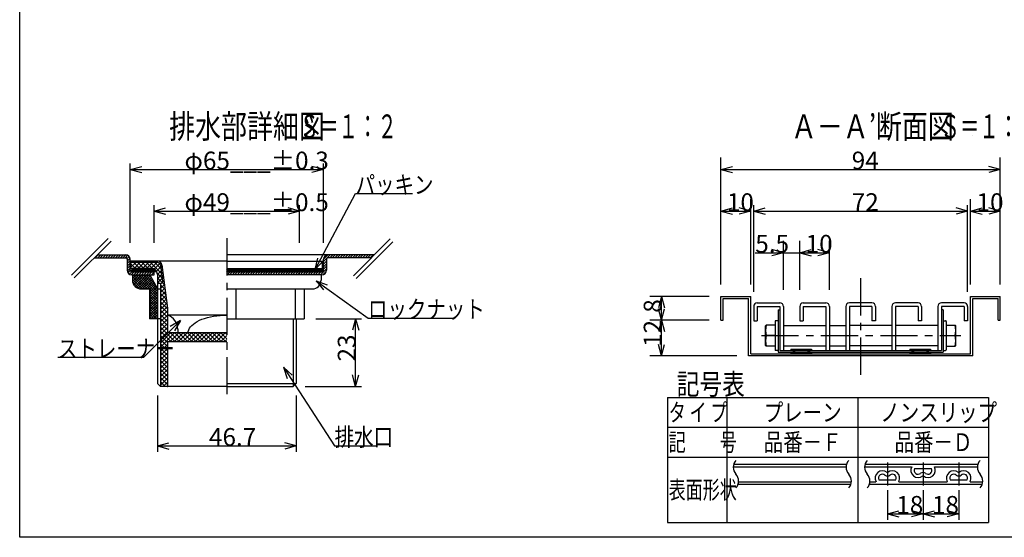
# Model space of a CAD drawing. Extents: x 120 to 2888, y 117 to 1920.
# Drawn here: x 120 to 1777, y 120 to 991 of the extents above; entities that cross this region are included whole.
import ezdxf

# ---------------------------------------------------------------- set-up
doc = ezdxf.new("R2010")
doc.units = 0
doc.header["$LTSCALE"] = 10
doc.header["$MEASUREMENT"] = 0
doc.linetypes.add('CENTER1', pattern=[10, 6.25, -1.25, 1.25, -1.25])
for name, color, linetype in [('_0-1_計細線', 7, 'CONTINUOUS'), ('_0-7_枠細線', 7, 'CONTINUOUS'), ('_0-8_枠中線', 7, 'CONTINUOUS'), ('_1-2_極細2', 7, 'CONTINUOUS'), ('_1-3_細線2', 7, 'CONTINUOUS'), ('_1-5_寸法2', 7, 'CONTINUOUS')]:
    doc.layers.add(name, color=color, linetype=linetype)
doc.styles.get("Standard").update_dxf_attribs({"font": 'txt', "bigfont": 'bigfont.shx'})

msp = doc.modelspace()

# ---------------------------------------------------------------- linework, layer by layer
at = {"layer": '_0-1_計細線', "color": 3, "linetype": 'Continuous'}
msp.add_line((1723.4, 796.6), (1723.4, 796.6), dxfattribs=at)
at = {"layer": '_0-7_枠細線', "color": 5, "linetype": 'Continuous'}
for p, q in [((1210, 355), (1750, 355)), ((1210, 355), (1210, 145)), ((1310, 355), (1310, 145)), ((1530, 355), (1530, 145)), ((1750, 355), (1750, 145)), ((1210, 305), (1750, 305)), ((1210, 255), (1750, 255)), ((1320.7, 238.8), (1510.4, 238.8)), ((1321.4, 242.8), (1511.1, 242.8)), ((1541.7, 238.8), (1620.8, 238.8)), ((1542.4, 242.8), (1732.1, 242.8)), ((1625.6, 235.5), (1654.4, 235.5)), ((1659.2, 238.8), (1731.4, 238.8)), ((1565.6, 216.8), (1594.4, 216.8)), ((1685.6, 216.8), (1714.4, 216.8)), ((1328.9, 209.5), (1518.6, 209.5)), ((1329.6, 213.5), (1519.3, 213.5)), ((1549.9, 209.5), (1739.6, 209.5)), ((1550.6, 213.5), (1560.8, 213.5)), ((1580, 199.5), (1580, 149.5)), ((1599.2, 213.5), (1680.8, 213.5)), ((1640, 199.5), (1640, 149.5)), ((1700, 199.5), (1700, 149.5)), ((1719.2, 213.5), (1740.3, 213.5)), ((1580, 159.5), (1599.3, 164.7)), ((1580, 159.5), (1599.3, 154.3)), ((1580, 159.5), (1640, 159.5)), ((1640, 159.5), (1620.7, 164.7)), ((1640, 159.5), (1620.7, 154.3)), ((1640, 159.5), (1659.3, 164.7)), ((1640, 159.5), (1659.3, 154.3)), ((1640, 159.5), (1700, 159.5)), ((1700, 159.5), (1680.7, 164.7)), ((1700, 159.5), (1680.7, 154.3)), ((1210, 145), (1750, 145))]:
    msp.add_line(p, q, dxfattribs=at)
at = {"layer": '_0-7_枠細線', "color": 5, "linetype": 'CENTER1'}
for p, q in [((1580, 245.6), (1580, 206.9)), ((1640, 245.6), (1640, 206.9)), ((1700, 245.6), (1700, 206.9))]:
    msp.add_line(p, q, dxfattribs=at)
at = {"layer": '_0-7_枠細線', "color": 5, "linetype": 'Continuous'}
for centre, radius, start, end in [((1337.8, 237.8), 17.2, 137.5616, 222.4384), ((1527.6, 237.8), 17.2, 137.5616, 222.4384), ((1558.8, 237.8), 17.2, 137.5616, 222.4384), ((1748.6, 237.8), 17.2, 137.5616, 222.4384), ((1631.7, 232.8), 12.4, 151.1464, 308.6822), ((1631.7, 232.8), 6.67, 156.4218, 308.6822), ((1648.3, 232.8), 12.4, 231.3178, 28.8536), ((1648.3, 232.8), 6.67, 231.3178, 23.5782), ((1312.4, 214.6), 17.2, 317.5616, 42.4384), ((1502.2, 214.6), 17.2, 317.5616, 42.4384), ((1533.4, 214.6), 17.2, 317.5616, 42.4384), ((1571.7, 219.5), 12.4, 51.3178, 208.8536), ((1571.7, 219.5), 6.67, 51.3178, 203.5782), ((1580, 229.9), 6.67, 231.3178, 308.6822), ((1580, 229.9), 0.9, 231.3178, 308.6822), ((1588.3, 219.5), 12.4, 331.1464, 128.6822), ((1588.3, 219.5), 6.67, 336.4218, 128.6822), ((1640, 222.4), 6.67, 51.3178, 128.6822), ((1640, 222.4), 0.9, 51.3178, 128.6822), ((1691.7, 219.5), 12.4, 51.3178, 208.8536), ((1691.7, 219.5), 6.67, 51.3178, 203.5782), ((1700, 229.9), 6.67, 231.3178, 308.6822), ((1700, 229.9), 0.9, 231.3178, 308.6822), ((1708.3, 219.5), 12.4, 331.1464, 128.6822), ((1708.3, 219.5), 6.67, 336.4218, 128.6822), ((1723.2, 214.6), 17.2, 317.5616, 42.4384)]:
    msp.add_arc(centre, radius, start, end, dxfattribs=at)
at = {"layer": '_0-8_枠中線', "color": 5, "linetype": 'Continuous'}
for p, q in [((120, 120), (120, 1920)), ((2850, 120), (120, 120))]:
    msp.add_line(p, q, dxfattribs=at)
at = {"layer": '_1-2_極細2', "color": 2, "linetype": 'Continuous'}
for p, q in [((269, 622.8), (207.2, 561.1)), ((273.7, 618.1), (211.9, 556.4)), ((743.2, 621.8), (681.4, 560)), ((747.9, 617), (686.1, 555.3)), ((245.8, 590.2), (298.5, 590.2)), ((247.1, 590.2), (252.1, 595.2)), ((250.8, 595.2), (298.5, 595.2)), ((251.4, 590.2), (256.4, 595.2)), ((255.6, 590.2), (260.6, 595.2)), ((259.9, 590.2), (264.9, 595.2)), ((264.1, 590.2), (269.1, 595.2)), ((268.4, 590.2), (273.4, 595.2)), ((272.6, 590.2), (277.6, 595.2)), ((276.8, 590.2), (281.8, 595.2)), ((281.1, 590.2), (286.1, 595.2)), ((285.3, 590.2), (290.3, 595.2)), ((289.6, 590.2), (294.6, 595.2)), ((293.8, 590.2), (298.8, 595.2)), ((298.1, 590.2), (302.1, 594.3)), ((300.8, 588.7), (304.4, 592.3)), ((301, 584.6), (305.8, 589.4)), ((301, 587.7), (301, 569.2)), ((301, 580.4), (306, 585.4)), ((301, 576.1), (306, 581.1)), ((306, 569.2), (306, 587.7)), ((307.2, 574.1), (315.3, 582.2)), ((307.2, 581.2), (308.2, 582.2)), ((307.6, 582.2), (310.1, 584.7)), ((321.9, 572.2), (311.9, 582.2)), ((312.4, 572.2), (322.4, 582.2)), ((314.7, 582.2), (317.2, 584.7)), ((328.9, 572.2), (318.9, 582.2)), ((319.5, 572.2), (329.5, 582.2)), ((321.8, 582.2), (324.3, 584.7)), ((336, 572.2), (326, 582.2)), ((326.5, 572.2), (336.5, 582.2)), ((328.8, 582.2), (331.3, 584.7)), ((343.2, 572.1), (333.1, 582.2)), ((333.6, 572.2), (343.6, 582.2)), ((335.9, 582.2), (338.4, 584.7)), ((358.6, 563.8), (340.2, 582.2)), ((340.7, 572.2), (350.7, 582.2)), ((343, 582.2), (345.5, 584.7)), ((346.5, 571), (355.8, 580.3)), ((357.6, 571.9), (347.2, 582.2)), ((350, 582.2), (352.5, 584.7)), ((355.5, 580.6), (357.3, 582.4)), ((638.5, 595.2), (468.5, 595.2)), ((631, 587.9), (638.2, 595.2)), ((631, 583.7), (636.5, 589.2)), ((631, 569.2), (631, 587.7)), ((631, 579.5), (636, 584.5)), ((631, 575.2), (636, 580.2)), ((636, 587.7), (636, 569.2)), ((637, 589.7), (642.5, 595.2)), ((716.6, 595.2), (638.5, 595.2)), ((711.6, 590.2), (638.5, 590.2)), ((641.7, 590.2), (646.7, 595.2)), ((645.9, 590.2), (650.9, 595.2)), ((650.2, 590.2), (655.2, 595.2)), ((654.4, 590.2), (659.4, 595.2)), ((658.7, 590.2), (663.7, 595.2)), ((662.9, 590.2), (667.9, 595.2)), ((667.2, 590.2), (672.2, 595.2)), ((671.4, 590.2), (676.4, 595.2)), ((675.6, 590.2), (680.6, 595.2)), ((679.9, 590.2), (684.9, 595.2)), ((684.1, 590.2), (689.1, 595.2)), ((688.4, 590.2), (693.4, 595.2)), ((692.6, 590.2), (697.6, 595.2)), ((696.9, 590.2), (701.9, 595.2)), ((701.1, 590.2), (706.1, 595.2)), ((705.3, 590.2), (710.3, 595.2)), ((709.6, 590.2), (714.6, 595.2)), ((301, 571.9), (306, 576.9)), ((301.1, 567.8), (306, 572.7)), ((302.4, 564.8), (306.1, 568.5)), ((304.6, 562.8), (308.5, 566.7)), ((314.8, 572.2), (307.2, 579.8)), ((307.7, 572.2), (307.2, 572.7)), ((307.8, 561.7), (312.7, 566.7)), ((308.5, 566.7), (313.9, 572.2)), ((308.5, 568.2), (312.5, 572.2)), ((308.5, 569.6), (311.1, 572.2)), ((308.5, 571), (309.7, 572.2)), ((313.9, 566.7), (308.5, 572.2)), ((312.5, 566.7), (308.5, 570.7)), ((311.1, 566.7), (308.5, 569.3)), ((309.7, 566.7), (308.5, 567.9)), ((308.5, 566.7), (346, 566.7)), ((309.8, 566.7), (315.3, 572.2)), ((315.3, 566.7), (309.8, 572.2)), ((311.2, 566.7), (316.7, 572.2)), ((316.7, 566.7), (311.2, 572.2)), ((312, 561.7), (317, 566.7)), ((312.7, 566.7), (318.2, 572.2)), ((318.2, 566.7), (312.7, 572.2)), ((314.1, 566.7), (319.6, 572.2)), ((319.6, 566.7), (314.1, 572.2)), ((315.5, 566.7), (321, 572.2)), ((321, 566.7), (315.5, 572.2)), ((316.2, 561.7), (321.2, 566.7)), ((316.9, 566.7), (322.4, 572.2)), ((322.4, 566.7), (316.9, 572.2)), ((318.3, 566.7), (323.8, 572.2)), ((323.8, 566.7), (318.3, 572.2)), ((319.7, 566.7), (325.2, 572.2)), ((325.2, 566.7), (319.7, 572.2)), ((320.5, 561.7), (325.5, 566.7)), ((321.1, 566.7), (326.6, 572.2)), ((326.6, 566.7), (321.1, 572.2)), ((322.6, 566.7), (328.1, 572.2)), ((328.1, 566.7), (322.6, 572.2)), ((324, 566.7), (329.5, 572.2)), ((329.5, 566.7), (324, 572.2)), ((324.7, 561.7), (329.7, 566.7)), ((325.4, 566.7), (330.9, 572.2)), ((330.9, 566.7), (325.4, 572.2)), ((326.8, 566.7), (332.3, 572.2)), ((332.3, 566.7), (326.8, 572.2)), ((328.2, 566.7), (333.7, 572.2)), ((333.7, 566.7), (328.2, 572.2)), ((328.9, 561.7), (333.9, 566.7)), ((329.6, 566.7), (335.1, 572.2)), ((335.1, 566.7), (329.6, 572.2)), ((331, 566.7), (336.5, 572.2)), ((336.5, 566.7), (331, 572.2)), ((332.5, 566.7), (338, 572.2)), ((338, 566.7), (332.5, 572.2)), ((333.2, 561.7), (338.2, 566.7)), ((333.9, 566.7), (339.4, 572.2)), ((339.4, 566.7), (333.9, 572.2)), ((335.3, 566.7), (340.8, 572.2)), ((340.8, 566.7), (335.3, 572.2)), ((336.7, 566.7), (342.2, 572.2)), ((342.2, 566.7), (336.7, 572.2)), ((337.4, 561.7), (342.4, 566.7)), ((343.6, 566.7), (338.1, 572.2)), ((338.1, 566.7), (343.5, 572)), ((345, 566.7), (339.5, 572.2)), ((339.5, 566.7), (344.6, 571.8)), ((346.4, 566.7), (340.9, 572.2)), ((340.9, 566.7), (345.6, 571.4)), ((341.7, 561.7), (346, 566)), ((347.9, 566.7), (342.4, 572.2)), ((342.4, 566.7), (346.6, 570.9)), ((343.8, 566.7), (347.5, 570.4)), ((349.3, 566.7), (344.1, 571.9)), ((345.2, 566.7), (348.3, 569.8)), ((346, 561.7), (346, 566.7)), ((350.6, 566.8), (346.3, 571.1)), ((346.6, 566.7), (349, 569.1)), ((348, 566.7), (349.6, 568.3)), ((349.4, 566.7), (350.2, 567.5)), ((350.2, 567.6), (357.2, 574.6)), ((359.6, 555.7), (351.6, 563.7)), ((351.7, 562), (358, 568.3)), ((357.1, 575.2), (359.4, 577.4)), ((357.9, 568.9), (360.2, 571.1)), ((358.7, 562.6), (361, 564.8)), ((468.5, 567.2), (473.4, 572.2)), ((468.5, 568.6), (472, 572.2)), ((468.5, 570.1), (470.6, 572.2)), ((468.5, 571.5), (469.2, 572.2)), ((473.4, 566.7), (468.5, 571.7)), ((472, 566.7), (468.5, 570.3)), ((470.6, 566.7), (468.5, 568.8)), ((469.2, 566.7), (468.5, 567.4)), ((591, 566.7), (468.5, 566.7)), ((468.5, 565.5), (469.7, 566.7)), ((469, 561.7), (474, 566.7)), ((469.3, 566.7), (474.8, 572.2)), ((474.8, 566.7), (469.3, 572.2)), ((470.8, 566.7), (476.3, 572.2)), ((476.3, 566.7), (470.8, 572.2)), ((472.2, 566.7), (477.7, 572.2)), ((477.7, 566.7), (472.2, 572.2)), ((473.2, 561.7), (478.2, 566.7)), ((473.6, 566.7), (479.1, 572.2)), ((479.1, 566.7), (473.6, 572.2)), ((475, 566.7), (480.5, 572.2)), ((480.5, 566.7), (475, 572.2)), ((476.4, 566.7), (481.9, 572.2)), ((481.9, 566.7), (476.4, 572.2)), ((477.4, 561.7), (482.4, 566.7)), ((477.8, 566.7), (483.3, 572.2)), ((483.3, 566.7), (477.8, 572.2)), ((479.2, 566.7), (484.7, 572.2)), ((484.7, 566.7), (479.2, 572.2)), ((480.7, 566.7), (486.2, 572.2)), ((486.2, 566.7), (480.7, 572.2)), ((481.7, 561.7), (486.7, 566.7)), ((482.1, 566.7), (487.6, 572.2)), ((487.6, 566.7), (482.1, 572.2)), ((483.5, 566.7), (489, 572.2)), ((489, 566.7), (483.5, 572.2)), ((484.9, 566.7), (490.4, 572.2)), ((490.4, 566.7), (484.9, 572.2)), ((485.9, 561.7), (490.9, 566.7)), ((486.3, 566.7), (491.8, 572.2)), ((491.8, 566.7), (486.3, 572.2)), ((487.7, 566.7), (493.2, 572.2)), ((493.2, 566.7), (487.7, 572.2)), ((489.1, 566.7), (494.6, 572.2)), ((494.6, 566.7), (489.1, 572.2)), ((490.2, 561.7), (495.2, 566.7)), ((490.6, 566.7), (496.1, 572.2)), ((496.1, 566.7), (490.6, 572.2)), ((492, 566.7), (497.5, 572.2)), ((497.5, 566.7), (492, 572.2)), ((493.4, 566.7), (498.9, 572.2)), ((498.9, 566.7), (493.4, 572.2)), ((494.4, 561.7), (499.4, 566.7)), ((494.8, 566.7), (500.3, 572.2)), ((500.3, 566.7), (494.8, 572.2)), ((496.2, 566.7), (501.7, 572.2)), ((501.7, 566.7), (496.2, 572.2)), ((497.6, 566.7), (503.1, 572.2)), ((503.1, 566.7), (497.6, 572.2)), ((498.7, 561.7), (503.7, 566.7)), ((499, 566.7), (504.5, 572.2)), ((504.5, 566.7), (499, 572.2)), ((500.5, 566.7), (506, 572.2)), ((506, 566.7), (500.5, 572.2)), ((501.9, 566.7), (507.4, 572.2)), ((507.4, 566.7), (501.9, 572.2)), ((502.9, 561.7), (507.9, 566.7)), ((503.3, 566.7), (508.8, 572.2)), ((508.8, 566.7), (503.3, 572.2)), ((504.7, 566.7), (510.2, 572.2)), ((510.2, 566.7), (504.7, 572.2)), ((506.1, 566.7), (511.6, 572.2)), ((511.6, 566.7), (506.1, 572.2)), ((507.1, 561.7), (512.1, 566.7)), ((507.5, 566.7), (513, 572.2)), ((513, 566.7), (507.5, 572.2)), ((508.9, 566.7), (514.4, 572.2)), ((514.4, 566.7), (508.9, 572.2)), ((510.4, 566.7), (515.9, 572.2)), ((515.9, 566.7), (510.4, 572.2)), ((511.4, 561.7), (516.4, 566.7)), ((511.8, 566.7), (517.3, 572.2)), ((517.3, 566.7), (511.8, 572.2)), ((513.2, 566.7), (518.7, 572.2)), ((518.7, 566.7), (513.2, 572.2)), ((514.6, 566.7), (520.1, 572.2)), ((520.1, 566.7), (514.6, 572.2)), ((515.6, 561.7), (520.6, 566.7)), ((516, 566.7), (521.5, 572.2)), ((521.5, 566.7), (516, 572.2)), ((517.4, 566.7), (522.9, 572.2)), ((522.9, 566.7), (517.4, 572.2)), ((518.8, 566.7), (524.3, 572.2)), ((524.3, 566.7), (518.8, 572.2)), ((519.9, 561.7), (524.9, 566.7)), ((520.3, 566.7), (525.8, 572.2)), ((525.8, 566.7), (520.3, 572.2)), ((521.7, 566.7), (527.2, 572.2)), ((527.2, 566.7), (521.7, 572.2)), ((523.1, 566.7), (528.6, 572.2)), ((528.6, 566.7), (523.1, 572.2)), ((524.1, 561.7), (529.1, 566.7)), ((524.5, 566.7), (530, 572.2)), ((530, 566.7), (524.5, 572.2)), ((525.9, 566.7), (531.4, 572.2)), ((531.4, 566.7), (525.9, 572.2)), ((527.3, 566.7), (532.8, 572.2)), ((532.8, 566.7), (527.3, 572.2)), ((528.4, 561.7), (533.4, 566.7)), ((528.7, 566.7), (534.2, 572.2)), ((534.2, 566.7), (528.7, 572.2)), ((530.2, 566.7), (535.7, 572.2)), ((535.7, 566.7), (530.2, 572.2)), ((531.6, 566.7), (537.1, 572.2)), ((537.1, 566.7), (531.6, 572.2)), ((532.6, 561.7), (537.6, 566.7)), ((533, 566.7), (538.5, 572.2)), ((538.5, 566.7), (533, 572.2)), ((534.4, 566.7), (539.9, 572.2)), ((539.9, 566.7), (534.4, 572.2)), ((535.8, 566.7), (541.3, 572.2)), ((541.3, 566.7), (535.8, 572.2)), ((536.8, 561.7), (541.8, 566.7)), ((537.2, 566.7), (542.7, 572.2)), ((542.7, 566.7), (537.2, 572.2)), ((538.6, 566.7), (544.1, 572.2)), ((544.1, 566.7), (538.6, 572.2)), ((540.1, 566.7), (545.6, 572.2)), ((545.6, 566.7), (540.1, 572.2)), ((541.1, 561.7), (546.1, 566.7)), ((541.5, 566.7), (547, 572.2)), ((547, 566.7), (541.5, 572.2)), ((542.9, 566.7), (548.4, 572.2)), ((548.4, 566.7), (542.9, 572.2)), ((544.3, 566.7), (549.8, 572.2)), ((549.8, 566.7), (544.3, 572.2)), ((545.3, 561.7), (550.3, 566.7)), ((545.7, 566.7), (551.2, 572.2)), ((551.2, 566.7), (545.7, 572.2)), ((547.1, 566.7), (552.6, 572.2)), ((552.6, 566.7), (547.1, 572.2)), ((548.5, 566.7), (554, 572.2)), ((554, 566.7), (548.5, 572.2)), ((549.6, 561.7), (554.6, 566.7)), ((550, 566.7), (555.5, 572.2)), ((555.5, 566.7), (550, 572.2)), ((551.4, 566.7), (556.9, 572.2)), ((556.9, 566.7), (551.4, 572.2)), ((552.8, 566.7), (558.3, 572.2)), ((558.3, 566.7), (552.8, 572.2)), ((553.8, 561.7), (558.8, 566.7)), ((554.2, 566.7), (559.7, 572.2)), ((559.7, 566.7), (554.2, 572.2)), ((555.6, 566.7), (561.1, 572.2)), ((561.1, 566.7), (555.6, 572.2)), ((557, 566.7), (562.5, 572.2)), ((562.5, 566.7), (557, 572.2)), ((558.1, 561.7), (563.1, 566.7)), ((558.4, 566.7), (563.9, 572.2)), ((563.9, 566.7), (558.4, 572.2)), ((559.9, 566.7), (565.4, 572.2)), ((565.4, 566.7), (559.9, 572.2)), ((561.3, 566.7), (566.8, 572.2)), ((566.8, 566.7), (561.3, 572.2)), ((562.3, 561.7), (567.3, 566.7)), ((562.7, 566.7), (568.2, 572.2)), ((568.2, 566.7), (562.7, 572.2)), ((564.1, 566.7), (569.6, 572.2)), ((569.6, 566.7), (564.1, 572.2)), ((565.5, 566.7), (571, 572.2)), ((571, 566.7), (565.5, 572.2)), ((566.5, 561.7), (571.5, 566.7)), ((566.9, 566.7), (572.4, 572.2)), ((572.4, 566.7), (566.9, 572.2)), ((568.3, 566.7), (573.8, 572.2)), ((573.8, 566.7), (568.3, 572.2)), ((569.8, 566.7), (575.3, 572.2)), ((575.3, 566.7), (569.8, 572.2)), ((570.8, 561.7), (575.8, 566.7)), ((571.2, 566.7), (576.7, 572.2)), ((576.7, 566.7), (571.2, 572.2)), ((572.6, 566.7), (578.1, 572.2)), ((578.1, 566.7), (572.6, 572.2)), ((574, 566.7), (579.5, 572.2)), ((579.5, 566.7), (574, 572.2)), ((575, 561.7), (580, 566.7)), ((575.4, 566.7), (580.9, 572.2)), ((580.9, 566.7), (575.4, 572.2)), ((576.8, 566.7), (582.3, 572.2)), ((582.3, 566.7), (576.8, 572.2)), ((578.2, 566.7), (583.7, 572.2)), ((583.7, 566.7), (578.2, 572.2)), ((579.3, 561.7), (584.3, 566.7)), ((579.7, 566.7), (585.2, 572.2)), ((585.2, 566.7), (579.7, 572.2)), ((581.1, 566.7), (586.6, 572.2)), ((586.6, 566.7), (581.1, 572.2)), ((582.5, 566.7), (588, 572.2)), ((588, 566.7), (582.5, 572.2)), ((583.5, 561.7), (588.5, 566.7)), ((583.9, 566.7), (589.4, 572.2)), ((589.4, 566.7), (583.9, 572.2)), ((585.3, 566.7), (590.8, 572.2)), ((590.8, 566.7), (585.3, 572.2)), ((586.7, 566.7), (592.2, 572.2)), ((592.2, 566.7), (586.7, 572.2)), ((587.7, 561.7), (591, 564.9)), ((588.1, 566.7), (593.6, 572.2)), ((593.6, 566.7), (588.1, 572.2)), ((589.6, 566.7), (595.1, 572.2)), ((595.1, 566.7), (589.6, 572.2)), ((591, 566.7), (596.5, 572.2)), ((596.5, 566.7), (591, 572.2)), ((628.5, 566.7), (591, 566.7)), ((591, 561.7), (591, 566.7)), ((591, 564.9), (592.7, 566.7)), ((592, 561.7), (597, 566.7)), ((592.4, 566.7), (597.9, 572.2)), ((597.9, 566.7), (592.4, 572.2)), ((593.8, 566.7), (599.3, 572.2)), ((599.3, 566.7), (593.8, 572.2)), ((595.2, 566.7), (600.7, 572.2)), ((600.7, 566.7), (595.2, 572.2)), ((596.2, 561.7), (601.2, 566.7)), ((596.6, 566.7), (602.1, 572.2)), ((602.1, 566.7), (596.6, 572.2)), ((598, 566.7), (603.5, 572.2)), ((603.5, 566.7), (598, 572.2)), ((599.5, 566.7), (605, 572.2)), ((605, 566.7), (599.5, 572.2)), ((600.5, 561.7), (605.5, 566.7)), ((600.9, 566.7), (606.4, 572.2)), ((606.4, 566.7), (600.9, 572.2)), ((602.3, 566.7), (607.8, 572.2)), ((607.8, 566.7), (602.3, 572.2)), ((603.7, 566.7), (609.2, 572.2)), ((609.2, 566.7), (603.7, 572.2)), ((604.7, 561.7), (609.7, 566.7)), ((605.1, 566.7), (610.6, 572.2)), ((610.6, 566.7), (605.1, 572.2)), ((606.5, 566.7), (612, 572.2)), ((612, 566.7), (606.5, 572.2)), ((607.9, 566.7), (613.4, 572.2)), ((613.4, 566.7), (607.9, 572.2)), ((609, 561.7), (614, 566.7)), ((609.4, 566.7), (614.9, 572.2)), ((614.9, 566.7), (609.4, 572.2)), ((610.8, 566.7), (616.3, 572.2)), ((616.3, 566.7), (610.8, 572.2)), ((612.2, 566.7), (617.7, 572.2)), ((617.7, 566.7), (612.2, 572.2)), ((613.2, 561.7), (618.2, 566.7)), ((613.6, 566.7), (619.1, 572.2)), ((619.1, 566.7), (613.6, 572.2)), ((615, 566.7), (620.5, 572.2)), ((620.5, 566.7), (615, 572.2)), ((616.4, 566.7), (621.9, 572.2)), ((621.9, 566.7), (616.4, 572.2)), ((617.4, 561.7), (622.4, 566.7)), ((617.8, 566.7), (623.3, 572.2)), ((623.3, 566.7), (617.8, 572.2)), ((619.3, 566.7), (624.8, 572.2)), ((624.8, 566.7), (619.3, 572.2)), ((620.7, 566.7), (626.2, 572.2)), ((626.2, 566.7), (620.7, 572.2)), ((621.7, 561.7), (626.7, 566.7)), ((622.1, 566.7), (627.6, 572.2)), ((627.6, 566.7), (622.1, 572.2)), ((628.5, 567.2), (623.5, 572.2)), ((623.5, 566.7), (628.5, 571.7)), ((628.5, 568.6), (624.9, 572.2)), ((624.9, 566.7), (628.5, 570.3)), ((625.9, 561.7), (636, 571.7)), ((628.5, 570.1), (626.3, 572.2)), ((626.3, 566.7), (628.5, 568.8)), ((628.5, 571.5), (627.7, 572.2)), ((627.7, 566.7), (628.5, 567.4)), ((630.4, 562), (635.7, 567.2)), ((631, 571), (636, 576)), ((308.5, 561.7), (346, 561.7)), ((309.7, 554.6), (316.8, 561.7)), ((309.7, 558.9), (312.6, 561.7)), ((309.7, 558.4), (330.4, 537.7)), ((309.7, 554.2), (326.2, 537.7)), ((309.9, 550.5), (321, 561.7)), ((310, 549.6), (321.6, 538)), ((310.7, 561.7), (334.7, 537.7)), ((310.8, 547.2), (325.3, 561.7)), ((312.2, 544.4), (329.5, 561.7)), ((314.1, 542.1), (333.8, 561.7)), ((314.9, 561.7), (351.7, 524.9)), ((316.5, 540.2), (338, 561.7)), ((319.2, 561.7), (351.7, 529.2)), ((319.3, 538.7), (340.1, 559.6)), ((322.6, 537.8), (341.6, 556.8)), ((323.4, 561.7), (351.7, 533.4)), ((326.7, 537.7), (343.1, 554)), ((327.7, 561.7), (351.7, 537.6)), ((331, 537.7), (344.5, 551.2)), ((331.9, 561.7), (347, 546.6)), ((335.2, 537.7), (346, 548.5)), ((336.1, 561.7), (342.2, 555.6)), ((345.9, 561.7), (346, 561.7)), ((351.7, 555), (358.8, 562)), ((363.5, 544.7), (351.7, 556.5)), ((351.7, 547.9), (359.6, 555.8)), ((353.9, 547.2), (351.7, 549.4)), ((356.7, 545.8), (360.6, 549.7)), ((359.5, 556.3), (361.8, 558.6)), ((360.3, 550), (362.5, 552.3)), ((591, 561.7), (468.5, 561.7)), ((628.5, 561.7), (591, 561.7)), ((338.5, 536.7), (347.5, 545.7)), ((338.5, 532.5), (348.9, 542.9)), ((338.5, 528.2), (350.4, 540.2)), ((338.5, 524), (351.7, 537.2)), ((338.5, 533.9), (351.7, 520.7)), ((338.5, 519.7), (351.7, 533)), ((356.7, 538.7), (363.4, 545.4)), ((364.5, 536.6), (356.7, 544.4)), ((356.7, 531.7), (364.2, 539.2)), ((365.5, 528.5), (356.7, 537.4)), ((356.7, 524.6), (365, 532.9)), ((366.5, 520.5), (356.7, 530.3)), ((338.5, 529.7), (351.7, 516.4)), ((338.5, 515.5), (351.7, 528.7)), ((338.5, 525.4), (351.7, 512.2)), ((338.5, 511.2), (351.7, 524.5)), ((338.5, 521.2), (351.7, 507.9)), ((338.5, 507), (351.7, 520.2)), ((338.5, 517), (351.7, 503.7)), ((338.5, 502.8), (351.7, 516)), ((356.7, 517.5), (365.8, 526.6)), ((367.6, 512.4), (356.7, 523.2)), ((356.7, 510.5), (366.6, 520.3)), ((368.5, 504.4), (356.7, 516.1)), ((356.7, 503.4), (367.4, 514)), ((1300, 485.2), (1300, 525.2)), ((1300, 525.2), (1350, 525.2)), ((1303.5, 485.2), (1303.5, 521.7)), ((1303.5, 521.7), (1346.5, 521.7)), ((1346.5, 425.2), (1346.5, 521.7)), ((1350, 428.7), (1350, 525.2)), ((1720, 428.7), (1720, 525.2)), ((1720, 525.2), (1770, 525.2)), ((1723.5, 425.2), (1723.5, 521.7)), ((1723.5, 521.7), (1766.5, 521.7)), ((1766.5, 485.2), (1766.5, 521.7)), ((1770, 485.2), (1770, 525.2)), ((338.5, 512.7), (351.7, 499.5)), ((338.5, 498.5), (351.7, 511.8)), ((338.5, 508.5), (351.7, 495.2)), ((338.5, 494.3), (351.7, 507.5)), ((338.5, 504.2), (351.7, 491)), ((338.5, 490), (351.7, 503.3)), ((338.5, 500), (350.7, 487.7)), ((340.4, 487.7), (351.7, 499)), ((368.5, 497.3), (356.7, 509.1)), ((356.7, 496.3), (368.1, 507.8)), ((368.5, 490.3), (356.7, 502)), ((356.7, 489.3), (368.5, 501)), ((1396, 502.7), (1399, 502.7)), ((1396, 502.7), (1396, 431.2)), ((1674, 502.7), (1671, 502.7)), ((1674, 502.7), (1674, 431.2)), ((338.5, 495.7), (346.5, 487.7)), ((338.5, 491.5), (342.3, 487.7)), ((344.6, 487.7), (351.7, 494.8)), ((348.9, 487.7), (351.7, 490.5)), ((368.5, 483.2), (356.7, 494.9)), ((356.7, 482.2), (368.5, 493.9)), ((368.5, 476.1), (356.7, 487.9)), ((356.7, 475.1), (368.5, 486.9)), ((368.5, 469), (356.7, 480.8)), ((1300, 485.2), (1303.5, 485.2)), ((1766.5, 485.2), (1770, 485.2)), ((356.7, 468), (368.5, 479.8)), ((381.7, 448.7), (356.7, 473.7)), ((356.7, 461), (368.5, 472.7)), ((374.7, 448.7), (356.7, 466.6)), ((356.7, 453.9), (368.5, 465.6)), ((356.7, 439.8), (380.7, 463.7)), ((356.7, 446.8), (373.6, 463.7)), ((368.5, 447.8), (356.7, 459.6)), ((368.5, 440.8), (356.7, 452.5)), ((372.7, 448.7), (387.7, 463.7)), ((388.8, 448.7), (373.8, 463.7)), ((379.8, 448.7), (394.8, 463.7)), ((395.9, 448.7), (380.9, 463.7)), ((386.9, 448.7), (401.9, 463.7)), ((402.9, 448.7), (387.9, 463.7)), ((393.9, 448.7), (408.9, 463.7)), ((410, 448.7), (395, 463.7)), ((401, 448.7), (416, 463.7)), ((417.1, 448.7), (402.1, 463.7)), ((408.1, 448.7), (423.1, 463.7)), ((424.2, 448.7), (409.2, 463.7)), ((415.2, 448.7), (430.2, 463.7)), ((431.2, 448.7), (416.2, 463.7)), ((422.2, 448.7), (437.2, 463.7)), ((438.3, 448.7), (423.3, 463.7)), ((429.3, 448.7), (444.3, 463.7)), ((445.4, 448.7), (430.4, 463.7)), ((436.4, 448.7), (451.4, 463.7)), ((452.4, 448.7), (437.4, 463.7)), ((443.4, 448.7), (458.4, 463.7)), ((459.5, 448.7), (444.5, 463.7)), ((450.5, 448.7), (465.5, 463.7)), ((466.6, 448.7), (451.6, 463.7)), ((457.6, 448.7), (468.5, 459.6)), ((468.5, 453.9), (458.7, 463.7)), ((464.7, 448.7), (468.5, 452.5)), ((468.5, 461), (465.7, 463.7)), ((1391, 459.2), (1376, 459.2)), ((1679, 459.2), (1694, 459.2)), ((368.5, 433.7), (356.7, 445.4)), ((356.7, 432.7), (368.5, 444.4)), ((368.5, 426.6), (356.7, 438.4)), ((356.7, 425.6), (368.5, 437.4)), ((368.5, 419.5), (356.7, 431.3)), ((1396, 431.2), (1674, 431.2)), ((1399, 434.2), (1671, 434.2)), ((1417.5, 436.7), (1417.5, 434.2)), ((1417.5, 436.7), (1452.5, 436.7)), ((1417.5, 436), (1452.5, 436)), ((1417.5, 435), (1452.5, 435)), ((1417.5, 431.2), (1417.5, 428.7)), ((1417.5, 431), (1452.5, 431)), ((1421.3, 434.2), (1421.3, 431.2)), ((1421.3, 434), (1423.8, 434)), ((1421.3, 433), (1423.8, 433)), ((1421.3, 432), (1423.8, 432)), ((1423.8, 434.2), (1423.8, 431.2)), ((1446.3, 434.2), (1446.3, 431.2)), ((1446.3, 434), (1448.8, 434)), ((1446.3, 433), (1448.8, 433)), ((1446.3, 432), (1448.8, 432)), ((1448.8, 434.2), (1448.8, 431.2)), ((1452.5, 436.7), (1452.5, 434.2)), ((1452.5, 431.2), (1452.5, 428.7)), ((1617.5, 436.7), (1617.5, 434.2)), ((1617.5, 436.7), (1652.5, 436.7)), ((1617.5, 436), (1652.5, 436)), ((1617.5, 435), (1652.5, 435)), ((1617.5, 431.2), (1617.5, 428.7)), ((1617.5, 431), (1652.5, 431)), ((1621.3, 434.2), (1621.3, 431.2)), ((1621.3, 434), (1623.8, 434)), ((1621.3, 433), (1623.8, 433)), ((1621.3, 432), (1623.8, 432)), ((1623.8, 434.2), (1623.8, 431.2)), ((1646.3, 434.2), (1646.3, 431.2)), ((1646.3, 434), (1648.8, 434)), ((1646.3, 433), (1648.8, 433)), ((1646.3, 432), (1648.8, 432)), ((1648.8, 434.2), (1648.8, 431.2)), ((1652.5, 436.7), (1652.5, 434.2)), ((1652.5, 431.2), (1652.5, 428.7)), ((356.7, 418.5), (368.5, 430.3)), ((368.5, 412.5), (356.7, 424.2)), ((356.7, 411.5), (368.5, 423.2)), ((368.5, 405.4), (356.7, 417.2)), ((356.7, 404.4), (368.5, 416.1)), ((1723.5, 425.2), (1346.5, 425.2)), ((1350, 428.7), (1720, 428.7)), ((1417.5, 430), (1452.5, 430)), ((1417.5, 429), (1452.5, 429)), ((1417.5, 428.7), (1452.5, 428.7)), ((1617.5, 430), (1652.5, 430)), ((1617.5, 429), (1652.5, 429)), ((1617.5, 428.7), (1652.5, 428.7)), ((368.5, 398.3), (356.7, 410.1)), ((356.7, 397.3), (368.5, 409.1)), ((368.5, 391.3), (356.7, 403)), ((356.7, 390.3), (368.5, 402)), ((368.5, 384.2), (356.7, 395.9)), ((356.7, 383.2), (368.5, 394.9)), ((368.5, 377.1), (356.7, 388.9)), ((356.7, 376.1), (368.5, 387.9)), ((364.8, 373.7), (356.7, 381.8)), ((357.7, 373.7), (356.7, 374.7)), ((361.4, 373.7), (368.5, 380.8)), ((368.4, 373.7), (368.5, 373.7))]:
    msp.add_line(p, q, dxfattribs=at)
at = {"layer": '_1-2_極細2', "color": 2, "linetype": 'CENTER1'}
for p, q in [((468.5, 623), (468.5, 349.7)), ((1535, 555.8), (1535, 389.6)), ((1368.2, 459.2), (1703.4, 459.2))]:
    msp.add_line(p, q, dxfattribs=at)
at = {"layer": '_1-2_極細2', "color": 2, "linetype": 'Continuous'}
for centre, radius, start, end in [((298.5, 587.7), 7.5, 0, 90), ((298.5, 587.7), 2.5, 0, 90), ((638.5, 587.7), 7.5, 90, 180), ((638.5, 587.7), 2.5, 90, 180), ((308.5, 569.2), 7.5, 180, 270), ((308.5, 569.2), 2.5, 180, 270), ((628.5, 569.2), 7.5, 270, 360), ((628.5, 569.2), 2.5, 270, 360), ((1413.8, 468), 38.8, 166.9643, 193.038), ((1656.2, 468), 38.8, 346.962, 13.0357), ((1413.8, 450.4), 38.8, 166.962, 193.0357), ((1656.2, 450.4), 38.8, 346.9643, 13.038)]:
    msp.add_arc(centre, radius, start, end, dxfattribs=at)
at = {"layer": '_1-3_細線2', "color": 4, "linetype": 'Continuous'}
for p, q in [((351.9, 584.7), (307.2, 584.7)), ((307.2, 572.2), (307.2, 584.7)), ((351.9, 582.2), (307.2, 582.2)), ((468.5, 584.7), (351.9, 584.7)), ((468.5, 584.7), (629.7, 584.7)), ((629.7, 572.2), (629.7, 584.7)), ((341.7, 572.2), (307.2, 572.2)), ((308.5, 572.2), (308.5, 566.7)), ((350.6, 566.7), (308.5, 566.7)), ((356.8, 577.8), (360.4, 549.7)), ((359.3, 578.1), (368.5, 505.2)), ((468.5, 572.2), (629.7, 572.2)), ((468.5, 566.7), (628.5, 566.7)), ((628.5, 572.2), (628.5, 566.7)), ((309.7, 561.7), (339, 561.7)), ((309.7, 561.7), (309.7, 552.7)), ((339, 561.7), (351.7, 537.7)), ((351.7, 562.2), (351.7, 537.7)), ((351.7, 547.2), (356.7, 547.2)), ((356.7, 547.2), (356.7, 373.7)), ((362.9, 549.7), (360.4, 549.7)), ((627.2, 561.7), (627.2, 552.7)), ((324.7, 537.7), (338.5, 537.7)), ((338.5, 537.7), (338.5, 487.7)), ((351.7, 537.7), (351.7, 487.7)), ((351.7, 537.7), (356.7, 537.7)), ((468.5, 537.7), (612.2, 537.7)), ((483.5, 537.7), (483.5, 487.7)), ((583.5, 537.7), (583.5, 487.7)), ((598.5, 537.7), (598.5, 487.7)), ((1361, 514.2), (1399, 514.2)), ((1438.5, 514.2), (1476.5, 514.2)), ((1554, 514.2), (1516, 514.2)), ((1631.5, 514.2), (1593.5, 514.2)), ((1709, 514.2), (1671, 514.2)), ((368.5, 505.2), (368.5, 463.7)), ((1355, 508.2), (1355, 484.2)), ((1361, 508.2), (1399, 508.2)), ((1361, 508.2), (1361, 484.2)), ((1399, 508.2), (1399, 434.2)), ((1405, 508.2), (1405, 434.2)), ((1432.5, 508.2), (1432.5, 484.2)), ((1438.5, 508.2), (1476.5, 508.2)), ((1438.5, 508.2), (1438.5, 484.2)), ((1476.5, 508.2), (1476.5, 434.2)), ((1482.5, 508.2), (1482.5, 434.2)), ((1510, 508.2), (1510, 434.2)), ((1554, 508.2), (1516, 508.2)), ((1516, 508.2), (1516, 434.2)), ((1554, 508.2), (1554, 484.2)), ((1560, 508.2), (1560, 484.2)), ((1587.5, 508.2), (1587.5, 434.2)), ((1631.5, 508.2), (1593.5, 508.2)), ((1593.5, 508.2), (1593.5, 434.2)), ((1631.5, 508.2), (1631.5, 484.2)), ((1637.5, 508.2), (1637.5, 484.2)), ((1665, 508.2), (1665, 434.2)), ((1671, 508.2), (1671, 434.2)), ((1709, 508.2), (1671, 508.2)), ((1709, 508.2), (1709, 484.2)), ((1715, 508.2), (1715, 484.2)), ((351.7, 487.7), (338.5, 487.7)), ((351.7, 487.7), (351.7, 378.7)), ((356.7, 487.7), (351.7, 487.7)), ((468.5, 493.7), (368.5, 493.7)), ((412.2, 478.7), (415.2, 480.9)), ((415.2, 480.9), (418.7, 483)), ((418.7, 483), (422.5, 485)), ((422.5, 485), (426.7, 486.7)), ((426.7, 486.7), (431.2, 488.3)), ((431.2, 488.3), (436, 489.7)), ((436, 489.7), (441, 490.9)), ((441, 490.9), (446.2, 491.9)), ((446.2, 491.9), (451.6, 492.7)), ((451.6, 492.7), (457.2, 493.3)), ((457.2, 493.3), (462.8, 493.6)), ((462.8, 493.6), (468.5, 493.7)), ((468.5, 487.7), (598.5, 487.7)), ((580.2, 487.7), (580.2, 373.7)), ((585.2, 487.7), (585.2, 378.7)), ((1355, 484.2), (1361, 484.2)), ((1391, 483.2), (1391, 456.7)), ((1396, 484.2), (1392, 484.2)), ((1432.5, 484.2), (1438.5, 484.2)), ((1560, 484.2), (1554, 484.2)), ((1637.5, 484.2), (1631.5, 484.2)), ((1674, 484.2), (1678, 484.2)), ((1679, 483.2), (1679, 435.2)), ((1715, 484.2), (1709, 484.2)), ((386, 469.9), (386, 463.7)), ((403.5, 463.7), (403.7, 466.4)), ((403.7, 466.4), (404.4, 468.9)), ((404.4, 468.9), (405.7, 471.5)), ((405.7, 471.5), (407.4, 474)), ((407.4, 474), (409.5, 476.4)), ((409.5, 476.4), (412.2, 478.7)), ((1375, 442.7), (1375, 475.7)), ((1391, 476.7), (1376, 476.7)), ((1405, 476.5), (1476.5, 476.5)), ((1482.5, 476.5), (1510, 476.5)), ((1587.5, 476.5), (1516, 476.5)), ((1665, 476.5), (1593.5, 476.5)), ((1671, 472.1), (1671, 452.3)), ((1679, 476.7), (1694, 476.7)), ((1695, 442.7), (1695, 475.7)), ((468.5, 463.7), (368.5, 463.7)), ((468.5, 448.7), (368.5, 448.7)), ((368.5, 448.7), (368.5, 373.7)), ((1391, 456.7), (1391, 435.2)), ((1391, 441.7), (1376, 441.7)), ((1396, 434.2), (1392, 434.2)), ((1399, 434.2), (1405, 434.2)), ((1405, 442), (1476.5, 442)), ((1476.5, 434.2), (1482.5, 434.2)), ((1482.5, 442), (1510, 442)), ((1510, 434.2), (1516, 434.2)), ((1587.5, 442), (1516, 442)), ((1587.5, 434.2), (1593.5, 434.2)), ((1665, 442), (1593.5, 442)), ((1665, 434.2), (1671, 434.2)), ((1674, 434.2), (1678, 434.2)), ((1679, 441.7), (1694, 441.7)), ((351.8, 378.6), (356.8, 373.6)), ((468.5, 373.7), (356.7, 373.7)), ((468.5, 378.7), (585.2, 378.7)), ((468.5, 373.7), (580.2, 373.7)), ((585.2, 378.6), (580.2, 373.6))]:
    msp.add_line(p, q, dxfattribs=at)
for centre, radius, start, end in [((351.9, 577.2), 7.5, 7.189, 90), ((351.9, 577.2), 5, 7.1641, 90), ((341.7, 562.2), 10, 0, 90), ((324.7, 552.7), 15, 180, 270), ((612.2, 552.7), 15, 270, 360), ((1361, 508.2), 6, 90, 180), ((1399, 508.2), 6, 0, 90), ((1438.5, 508.2), 6, 90, 180), ((1476.5, 508.2), 6, 0, 90), ((1516, 508.2), 6, 90, 180), ((1554, 508.2), 6, 0, 90), ((1593.5, 508.2), 6, 90, 180), ((1631.5, 508.2), 6, 0, 90), ((1671, 508.2), 6, 90, 180), ((1709, 508.2), 6, 0, 90), ((361, 469.9), 25, 0, 72.5499), ((1392, 483.2), 1, 90, 180), ((1678, 483.2), 1, 0, 90), ((1376, 475.7), 1, 90, 180), ((1694, 475.7), 1, 0, 90), ((1376, 442.7), 1, 180, 270), ((1392, 435.2), 1, 180, 270), ((1678, 435.2), 1, 270, 360), ((1694, 442.7), 1, 270, 360)]:
    msp.add_arc(centre, radius, start, end, dxfattribs=at)
at = {"layer": '_1-5_寸法2', "color": 7, "linetype": 'Continuous'}
for p, q in [((306, 615.2), (306, 748.7)), ((631, 615.2), (631, 748.7)), ((1300, 545.2), (1300, 758.7)), ((1770, 545.2), (1770, 758.7)), ((306, 738.7), (325.3, 743.9)), ((306, 738.7), (325.3, 733.5)), ((306, 738.7), (631, 738.7)), ((631, 738.7), (611.6, 743.9)), ((631, 738.7), (611.6, 733.5)), ((1300, 738.7), (1319.3, 743.9)), ((1300, 738.7), (1319.3, 733.5)), ((1300, 738.7), (1770, 738.7)), ((1770, 738.7), (1750.7, 743.9)), ((1770, 738.7), (1750.7, 733.5)), ((617.1, 570.2), (685.2, 698)), ((685.2, 698), (781.2, 698)), ((1300, 545.2), (1300, 688.7)), ((1350, 545.2), (1350, 688.7)), ((1720, 545.2), (1720, 688.7)), ((1770, 545.2), (1770, 688.7)), ((346, 615.2), (346, 678.7)), ((346, 668.7), (365.3, 673.9)), ((346, 668.7), (365.3, 663.5)), ((346, 668.7), (591, 668.7)), ((591, 668.7), (571.6, 673.9)), ((591, 668.7), (571.6, 663.5)), ((591, 615.2), (591, 678.7)), ((1300, 668.7), (1319.3, 673.9)), ((1300, 668.7), (1319.3, 663.5)), ((1300, 668.7), (1350, 668.7)), ((1350, 668.7), (1330.7, 673.9)), ((1350, 668.7), (1330.7, 663.5)), ((1355, 532.7), (1355, 678.7)), ((1355, 668.7), (1374.3, 673.9)), ((1355, 668.7), (1374.3, 663.5)), ((1355, 668.7), (1715, 668.7)), ((1715, 668.7), (1695.7, 673.9)), ((1715, 668.7), (1695.7, 663.5)), ((1715, 532.7), (1715, 678.7)), ((1720, 668.7), (1739.3, 673.9)), ((1720, 668.7), (1739.3, 663.5)), ((1720, 668.7), (1770, 668.7)), ((1770, 668.7), (1750.7, 673.9)), ((1770, 668.7), (1750.7, 663.5)), ((1405, 536.2), (1405, 618.7)), ((1432.5, 536.2), (1432.5, 618.7)), ((1482.5, 536.2), (1482.5, 618.7)), ((1357.7, 598.7), (1432.5, 598.7)), ((1405, 598.7), (1385.7, 603.9)), ((1405, 598.7), (1385.7, 593.5)), ((1432.5, 598.7), (1451.8, 603.9)), ((1432.5, 598.7), (1451.8, 593.5)), ((1432.5, 598.7), (1482.5, 598.7)), ((1482.5, 598.7), (1463.2, 603.9)), ((1482.5, 598.7), (1463.2, 593.5)), ((617.1, 570.2), (621.6, 589.6)), ((617.1, 570.2), (630.7, 584.8)), ((618.7, 551.6), (637.4, 544.5)), ((618.7, 551.6), (631.4, 536.1)), ((618.7, 551.6), (706.1, 488.7)), ((1280, 525.2), (1180, 525.2)), ((1200, 525.2), (1194.8, 505.9)), ((1200, 525.2), (1205.2, 505.9)), ((1200, 485.2), (1200, 525.2)), ((1200, 485.2), (1194.8, 504.5)), ((1200, 485.2), (1205.2, 504.5)), ((390.5, 484.4), (328.4, 422.3)), ((390.5, 484.4), (373.2, 474.4)), ((390.5, 484.4), (380.5, 467.1)), ((618.5, 487.7), (695.2, 487.7)), ((685.2, 487.7), (680, 468.4)), ((685.2, 487.7), (690.4, 468.4)), ((685.2, 373.7), (685.2, 487.7)), ((706.1, 488.7), (850.1, 488.7)), ((1280, 485.2), (1180, 485.2)), ((1200, 485.2), (1194.8, 465.9)), ((1200, 485.2), (1205.2, 465.9)), ((1200, 425.2), (1200, 485.2)), ((1200, 425.2), (1194.8, 444.5)), ((1200, 425.2), (1205.2, 444.5)), ((328.4, 422.3), (184.4, 422.3)), ((1326.5, 425.2), (1180, 425.2)), ((563.8, 406.1), (578.7, 392.7)), ((563.8, 406.1), (570, 387.1)), ((563.8, 406.1), (649.9, 273.7)), ((685.2, 373.7), (680, 393)), ((685.2, 373.7), (690.4, 393)), ((600.2, 373.7), (695.2, 373.7)), ((351.7, 358.7), (351.7, 263.7)), ((585.2, 358.7), (585.2, 263.7)), ((351.7, 273.7), (371, 278.9)), ((351.7, 273.7), (371, 268.5)), ((351.7, 273.7), (585.2, 273.7)), ((585.2, 273.7), (565.9, 278.9)), ((585.2, 273.7), (565.9, 268.5)), ((649.9, 273.7), (721.9, 273.7))]:
    msp.add_line(p, q, dxfattribs=at)

# ---------------------------------------------------------------- texts
at = {"layer": '_0-7_枠細線', "color": 5}
for s, height, width, p in [('排水部詳細図', 40, 0.8, (371.5, 791.2)), ('Ｓ＝１：２', 40, 0.6, (591, 791.2)), ('Ａ－Ａ’断面図', 40, 0.8, (1417.7, 791.2)), ('Ｓ＝１：２', 40, 0.6, (1669.2, 791.2)), ('記号表', 35, 0.8, (1225.5, 360)), ('タ イ プ', 30, 0.7, (1212, 315)), ('プレーン', 30, 0.8, (1372, 315)), ('ノンスリップ', 30, 0.8, (1568, 315)), ('品番－Ｆ', 30, 0.8, (1372, 265)), ('品番－Ｄ', 30, 0.8, (1592, 265)), ('記\u3000\u3000号', 30, 0.7, (1212, 265)), ('表面形状', 30, 0.7, (1212, 185))]:
    msp.add_text(s, height=height, dxfattribs=dict(at, width=width)).set_placement(p)
for p in [(1595, 159.5), (1655, 159.5)]:
    msp.add_text('18', height=30, dxfattribs=at).set_placement(p)
at = {"layer": '_1-5_寸法2', "color": 7}
for s, p in [('φ65___±0.3', (397.2, 738.7)), ('94', (1520, 738.7)), ('φ49___±0.5', (397.2, 668.7)), ('10', (1310, 668.7)), ('72', (1520, 668.7)), ('10', (1730, 668.7)), ('5.5', (1357.7, 598.7)), ('10', (1442.5, 598.7)), ('46.7', (438.5, 273.7))]:
    msp.add_text(s, height=30, dxfattribs=at).set_placement(p)
at = {"layer": '_1-5_寸法2', "color": 7, "width": 0.8}
for s, p in [('パッキン', (685.2, 698)), ('ロックナット', (706.1, 488.7)), ('ストレーナー', (184.4, 422.3)), ('排水口', (649.9, 273.7))]:
    msp.add_text(s, height=30, dxfattribs=at).set_placement(p)
at = {"layer": '_1-5_寸法2', "color": 7}
for s, p in [('8', (1200, 497.7)), ('12', (1200, 440.2)), ('23', (685.2, 415.7))]:
    msp.add_text(s, height=30, rotation=90, dxfattribs=at).set_placement(p)

doc.saveas('drawing.dxf')
